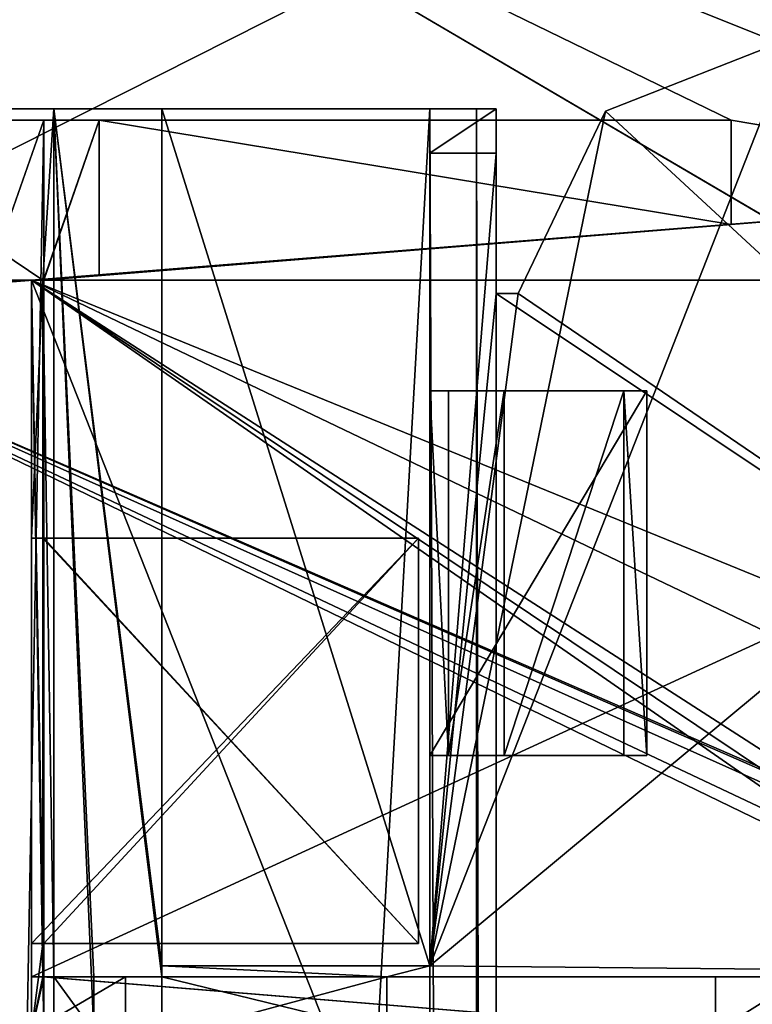
# Model space of a CAD drawing. Units: millimetres. Extents: x -250 to 250, y -395 to 10.
# Drawn here: x -218 to -205, y -112 to -94 of the extents above; entities that cross this region are included whole.
import ezdxf

# ---------------------------------------------------------------- set-up
doc = ezdxf.new("R2010")
doc.units = ezdxf.units.MM
doc.header["$LTSCALE"] = 159.143519
for name, color, linetype in [('230', 7, 'CONTINUOUS'), ('231', 7, 'CONTINUOUS'), ('232', 7, 'CONTINUOUS'), ('235', 7, 'CONTINUOUS'), ('236', 7, 'CONTINUOUS'), ('237', 7, 'CONTINUOUS'), ('238', 7, 'CONTINUOUS'), ('248', 7, 'CONTINUOUS'), ('255', 7, 'CONTINUOUS'), ('256', 7, 'CONTINUOUS'), ('257', 7, 'CONTINUOUS'), ('258', 7, 'CONTINUOUS'), ('259', 7, 'CONTINUOUS'), ('260', 7, 'CONTINUOUS'), ('261', 7, 'CONTINUOUS'), ('262', 7, 'CONTINUOUS'), ('263', 7, 'CONTINUOUS'), ('264', 7, 'CONTINUOUS'), ('265', 7, 'CONTINUOUS'), ('266', 7, 'CONTINUOUS'), ('267', 7, 'CONTINUOUS'), ('283', 7, 'CONTINUOUS'), ('285', 7, 'CONTINUOUS'), ('287', 7, 'CONTINUOUS'), ('291', 7, 'CONTINUOUS'), ('295', 7, 'CONTINUOUS'), ('296', 7, 'CONTINUOUS'), ('297', 7, 'CONTINUOUS'), ('298', 7, 'CONTINUOUS'), ('300', 7, 'CONTINUOUS'), ('303', 7, 'CONTINUOUS'), ('316', 7, 'CONTINUOUS'), ('318', 7, 'CONTINUOUS'), ('319', 7, 'CONTINUOUS'), ('322', 7, 'CONTINUOUS'), ('326', 7, 'CONTINUOUS'), ('329', 7, 'CONTINUOUS'), ('335', 7, 'CONTINUOUS'), ('337', 7, 'CONTINUOUS'), ('353', 7, 'CONTINUOUS'), ('368', 7, 'CONTINUOUS'), ('373', 7, 'CONTINUOUS'), ('379', 7, 'CONTINUOUS'), ('383', 7, 'CONTINUOUS'), ('393', 7, 'CONTINUOUS'), ('394', 7, 'CONTINUOUS'), ('398', 7, 'CONTINUOUS'), ('399', 7, 'CONTINUOUS'), ('476', 7, 'CONTINUOUS'), ('551', 7, 'CONTINUOUS'), ('560', 7, 'CONTINUOUS'), ('582', 7, 'CONTINUOUS'), ('584', 7, 'CONTINUOUS'), ('585', 7, 'CONTINUOUS'), ('587', 7, 'CONTINUOUS'), ('591', 7, 'CONTINUOUS'), ('595', 7, 'CONTINUOUS'), ('596', 7, 'CONTINUOUS'), ('597', 7, 'CONTINUOUS'), ('598', 7, 'CONTINUOUS'), ('600', 7, 'CONTINUOUS'), ('603', 7, 'CONTINUOUS'), ('616', 7, 'CONTINUOUS'), ('618', 7, 'CONTINUOUS'), ('619', 7, 'CONTINUOUS'), ('622', 7, 'CONTINUOUS'), ('626', 7, 'CONTINUOUS'), ('629', 7, 'CONTINUOUS'), ('635', 7, 'CONTINUOUS'), ('637', 7, 'CONTINUOUS'), ('653', 7, 'CONTINUOUS'), ('670', 7, 'CONTINUOUS'), ('671', 7, 'CONTINUOUS'), ('672', 7, 'CONTINUOUS'), ('682', 7, 'CONTINUOUS'), ('683', 7, 'CONTINUOUS'), ('684', 7, 'CONTINUOUS'), ('685', 7, 'CONTINUOUS'), ('696', 7, 'CONTINUOUS'), ('697', 7, 'CONTINUOUS'), ('698', 7, 'CONTINUOUS')]:
    doc.layers.add(name, color=color, linetype=linetype)

msp = doc.modelspace()

# ---------------------------------------------------------------- linework, layer by layer
at = {"layer": '230', "linetype": 'Continuous'}
for points in [[(-210.7, -100.4, -485.85), (-210.7, -110.801, -490.75), (-210.7, -95.3, -490.75), (-210.7, -100.4, -485.85)], [(-210.7, -96.1, -478.05), (-210.7, -100.4, -485.85), (-210.7, -95.3, -478.05), (-210.7, -96.1, -478.05)], [(-210.7, -95.3, -478.05), (-210.7, -100.4, -485.85), (-210.7, -95.3, -490.75), (-210.7, -95.3, -478.05)], [(-210.7, -100.4, -474.133), (-210.7, -100.4, -485.85), (-210.7, -96.1, -478.05), (-210.7, -100.4, -474.133)], [(-210.7, -107, -474.133), (-210.7, -100.4, -474.133), (-210.7, -96.1, -472.75), (-210.7, -107, -474.133)], [(-210.7, -96.1, -472.75), (-210.7, -100.4, -474.133), (-210.7, -96.1, -478.05), (-210.7, -96.1, -472.75)], [(-210.7, -110.801, -472.75), (-210.7, -107, -474.133), (-210.7, -96.1, -472.75), (-210.7, -110.801, -472.75)], [(-210.7, -100.4, -485.85), (-210.7, -107, -485.85), (-210.7, -110.801, -490.75), (-210.7, -100.4, -485.85)], [(-210.7, -107, -485.85), (-210.7, -107, -474.133), (-210.7, -110.801, -490.75), (-210.7, -107, -485.85)], [(-210.7, -110.801, -490.75), (-210.7, -107, -474.133), (-210.7, -110.801, -472.75), (-210.7, -110.801, -490.75)]]:
    msp.add_3dface(points, dxfattribs=at)
at = {"layer": '231', "linetype": 'Continuous'}
for points in [[(-210.7, -96.1, -478.05), (-210.7, -95.3, -478.05), (-209.5, -95.3, -478.05), (-210.7, -96.1, -478.05)], [(-209.5, -96.1, -478.05), (-210.7, -96.1, -478.05), (-209.5, -95.3, -478.05), (-209.5, -96.1, -478.05)]]:
    msp.add_3dface(points, dxfattribs=at)
at = {"layer": '232', "linetype": 'Continuous'}
for points in [[(-217.7, -98.4, -490.75), (-218.7, -98.4, -490.75), (-222.3, -95.3, -490.75), (-217.7, -98.4, -490.75)], [(-217.5, -95.3, -490.75), (-217.7, -98.4, -490.75), (-222.3, -95.3, -490.75), (-217.5, -95.3, -490.75)], [(-222.3, -95.3, -490.75), (-218.7, -112, -490.75), (-210.7, -302.1, -490.75), (-222.3, -95.3, -490.75)], [(-222.3, -302.1, -490.75), (-222.3, -95.3, -490.75), (-210.7, -302.1, -490.75), (-222.3, -302.1, -490.75)], [(-217.5, -111, -490.75), (-217.7, -98.4, -490.75), (-217.5, -95.3, -490.75), (-217.5, -111, -490.75)], [(-217.7, -98.4, -490.75), (-217.5, -111, -490.75), (-217.7, -111, -490.75), (-217.7, -98.4, -490.75)]]:
    msp.add_3dface(points, dxfattribs=at)
at = {"layer": '235', "linetype": 'Continuous'}
for points in [[(-209.5, -302.1, -468.95), (-209.5, -98.64, -471.75), (-209.5, -95.3, -468.95), (-209.5, -302.1, -468.95)], [(-209.5, -95.3, -468.95), (-209.5, -98.64, -471.75), (-209.5, -96.1, -472.75), (-209.5, -95.3, -468.95)], [(-209.5, -96.1, -478.05), (-209.5, -95.3, -478.05), (-209.5, -96.1, -472.75), (-209.5, -96.1, -478.05)], [(-209.5, -95.3, -478.05), (-209.5, -95.3, -468.95), (-209.5, -96.1, -472.75), (-209.5, -95.3, -478.05)], [(-209.5, -98.64, -471.75), (-209.5, -98.64, -472.75), (-209.5, -96.1, -472.75), (-209.5, -98.64, -471.75)], [(-209.5, -112, -471.75), (-209.5, -98.64, -471.75), (-209.5, -302.1, -468.95), (-209.5, -112, -471.75)]]:
    msp.add_3dface(points, dxfattribs=at)
at = {"layer": '236', "linetype": 'Continuous'}
for points in [[(-209.5, -95.3, -478.05), (-210.7, -95.3, -478.05), (-223.5, -95.3, -468.95), (-209.5, -95.3, -478.05)], [(-223.5, -95.3, -468.95), (-210.7, -95.3, -478.05), (-215.545, -95.3, -478.05), (-223.5, -95.3, -468.95)], [(-209.5, -95.3, -478.05), (-223.5, -95.3, -468.95), (-209.5, -95.3, -468.95), (-209.5, -95.3, -478.05)], [(-223.5, -95.3, -489.55), (-217.5, -95.3, -490.75), (-223.149, -95.3, -490.399), (-223.5, -95.3, -489.55)], [(-217.5, -95.3, -490.75), (-223.5, -95.3, -489.55), (-217.5, -95.3, -478.05), (-217.5, -95.3, -490.75)], [(-223.5, -95.3, -489.55), (-223.5, -95.3, -468.95), (-217.5, -95.3, -478.05), (-223.5, -95.3, -489.55)], [(-209.5, -95.3, -468.95), (-223.5, -95.3, -468.95), (-223.149, -95.3, -468.101), (-209.5, -95.3, -468.95)], [(-217.5, -95.3, -478.05), (-223.5, -95.3, -468.95), (-215.545, -95.3, -478.05), (-217.5, -95.3, -478.05)], [(-217.5, -95.3, -490.75), (-222.3, -95.3, -490.75), (-223.149, -95.3, -490.399), (-217.5, -95.3, -490.75)], [(-209.851, -95.3, -468.101), (-209.5, -95.3, -468.95), (-223.149, -95.3, -468.101), (-209.851, -95.3, -468.101)], [(-222.3, -95.3, -467.75), (-209.851, -95.3, -468.101), (-223.149, -95.3, -468.101), (-222.3, -95.3, -467.75)], [(-210.7, -95.3, -467.75), (-209.851, -95.3, -468.101), (-222.3, -95.3, -467.75), (-210.7, -95.3, -467.75)], [(-210.7, -95.3, -478.05), (-210.7, -95.3, -490.75), (-215.545, -95.3, -478.05), (-210.7, -95.3, -478.05)], [(-215.545, -95.3, -478.05), (-210.7, -95.3, -490.75), (-215.545, -95.3, -490.75), (-215.545, -95.3, -478.05)]]:
    msp.add_3dface(points, dxfattribs=at)
at = {"layer": '237', "linetype": 'Continuous'}
for points in [[(-210.7, -95.3, -490.75), (-210.7, -110.801, -490.75), (-215.545, -95.3, -490.75), (-210.7, -95.3, -490.75)], [(-215.545, -95.3, -490.75), (-210.7, -110.801, -490.75), (-215.545, -110.801, -490.75), (-215.545, -95.3, -490.75)]]:
    msp.add_3dface(points, dxfattribs=at)
at = {"layer": '238', "linetype": 'Continuous'}
for points in [[(-210.7, -95.3, -467.75), (-222.3, -95.3, -467.75), (-222.3, -302.1, -467.75), (-210.7, -95.3, -467.75)], [(-210.7, -302.1, -467.75), (-210.7, -95.3, -467.75), (-222.3, -302.1, -467.75), (-210.7, -302.1, -467.75)]]:
    msp.add_3dface(points, dxfattribs=at)
at = {"layer": '248', "linetype": 'Continuous'}
for points in [[(-209.851, -95.3, -468.101), (-210.7, -95.3, -467.75), (-209.851, -302.1, -468.101), (-209.851, -95.3, -468.101)], [(-210.7, -95.3, -467.75), (-210.7, -302.1, -467.75), (-209.851, -302.1, -468.101), (-210.7, -95.3, -467.75)], [(-209.5, -302.1, -468.95), (-209.5, -95.3, -468.95), (-209.851, -95.3, -468.101), (-209.5, -302.1, -468.95)], [(-209.5, -302.1, -468.95), (-209.851, -95.3, -468.101), (-209.851, -302.1, -468.101), (-209.5, -302.1, -468.95)]]:
    msp.add_3dface(points, dxfattribs=at)
at = {"layer": '255', "linetype": 'Continuous'}
for points in [[(-217.5, -111, -478.773), (-217.5, -111, -490.75), (-217.5, -95.3, -490.75), (-217.5, -111, -478.773)], [(-217.5, -111, -478.773), (-217.5, -95.3, -490.75), (-217.5, -95.3, -478.05), (-217.5, -111, -478.773)], [(-217.5, -111, -478.773), (-217.5, -95.3, -478.05), (-217.5, -112.101, -478.05), (-217.5, -111, -478.773)], [(-217.5, -112, -478.773), (-217.5, -111, -478.773), (-217.5, -112.101, -478.05), (-217.5, -112, -478.773)]]:
    msp.add_3dface(points, dxfattribs=at)
at = {"layer": '256', "linetype": 'Continuous'}
for points in [[(-215.545, -95.3, -478.05), (-215.545, -95.3, -490.75), (-215.545, -110.801, -490.75), (-215.545, -95.3, -478.05)], [(-215.545, -95.3, -478.05), (-215.545, -110.801, -490.75), (-215.545, -110.801, -478.05), (-215.545, -95.3, -478.05)]]:
    msp.add_3dface(points, dxfattribs=at)
at = {"layer": '257', "linetype": 'Continuous'}
for points in [[(-210.7, -110.801, -490.75), (-210.7, -110.801, -472.75), (-215.545, -110.801, -490.75), (-210.7, -110.801, -490.75)], [(-215.545, -110.801, -490.75), (-210.7, -110.801, -472.75), (-215.545, -110.801, -478.05), (-215.545, -110.801, -490.75)], [(-215.545, -110.801, -478.05), (-210.7, -110.801, -472.75), (-215.545, -110.801, -472.75), (-215.545, -110.801, -478.05)]]:
    msp.add_3dface(points, dxfattribs=at)
at = {"layer": '258', "linetype": 'Continuous'}
for points in [[(-216.777, -111, -478.05), (-216.777, -112, -478.05), (-217.5, -95.3, -478.05), (-216.777, -111, -478.05)], [(-215.545, -111, -478.05), (-216.777, -111, -478.05), (-217.5, -95.3, -478.05), (-215.545, -111, -478.05)], [(-217.5, -95.3, -478.05), (-216.777, -112, -478.05), (-217.5, -112.101, -478.05), (-217.5, -95.3, -478.05)], [(-215.545, -111, -478.05), (-217.5, -95.3, -478.05), (-215.545, -110.801, -478.05), (-215.545, -111, -478.05)], [(-217.5, -95.3, -478.05), (-215.545, -95.3, -478.05), (-215.545, -110.801, -478.05), (-217.5, -95.3, -478.05)]]:
    msp.add_3dface(points, dxfattribs=at)
at = {"layer": '259', "linetype": 'Continuous'}
for points in [[(-210.7, -96.1, -472.75), (-210.7, -96.1, -478.05), (-209.5, -96.1, -472.75), (-210.7, -96.1, -472.75)], [(-210.7, -96.1, -478.05), (-209.5, -96.1, -478.05), (-209.5, -96.1, -472.75), (-210.7, -96.1, -478.05)]]:
    msp.add_3dface(points, dxfattribs=at)
at = {"layer": '260', "linetype": 'Continuous'}
for points in [[(-215.545, -112, -476.817), (-215.545, -111, -476.817), (-215.545, -110.801, -472.75), (-215.545, -112, -476.817)], [(-215.545, -112.101, -472.75), (-215.545, -112, -476.817), (-215.545, -110.801, -472.75), (-215.545, -112.101, -472.75)], [(-215.545, -111, -476.817), (-215.545, -111, -478.05), (-215.545, -110.801, -472.75), (-215.545, -111, -476.817)], [(-215.545, -111, -478.05), (-215.545, -110.801, -478.05), (-215.545, -110.801, -472.75), (-215.545, -111, -478.05)]]:
    msp.add_3dface(points, dxfattribs=at)
at = {"layer": '261', "linetype": 'Continuous'}
for points in [[(-190.5, -94, -472.75), (-190.5, -111, -472.75), (-210.7, -110.801, -472.75), (-190.5, -94, -472.75)], [(-204.113, -94, -472.75), (-190.5, -94, -472.75), (-210.7, -110.801, -472.75), (-204.113, -94, -472.75)], [(-207.519, -95.34, -472.75), (-204.113, -94, -472.75), (-210.7, -110.801, -472.75), (-207.519, -95.34, -472.75)], [(-209.1, -98.64, -472.75), (-207.519, -95.34, -472.75), (-210.7, -110.801, -472.75), (-209.1, -98.64, -472.75)], [(-209.5, -98.64, -472.75), (-210.7, -110.801, -472.75), (-209.5, -96.1, -472.75), (-209.5, -98.64, -472.75)], [(-210.7, -110.801, -472.75), (-210.7, -96.1, -472.75), (-209.5, -96.1, -472.75), (-210.7, -110.801, -472.75)], [(-209.5, -98.64, -472.75), (-209.1, -98.64, -472.75), (-210.7, -110.801, -472.75), (-209.5, -98.64, -472.75)], [(-210.7, -110.801, -472.75), (-211.477, -111, -472.75), (-215.545, -110.801, -472.75), (-210.7, -110.801, -472.75)], [(-211.477, -111, -472.75), (-215.545, -112.101, -472.75), (-215.545, -110.801, -472.75), (-211.477, -111, -472.75)], [(-190.5, -111, -472.75), (-211.477, -111, -472.75), (-210.7, -110.801, -472.75), (-190.5, -111, -472.75)], [(-211.477, -111, -472.75), (-211.477, -112, -472.75), (-215.545, -112.101, -472.75), (-211.477, -111, -472.75)]]:
    msp.add_3dface(points, dxfattribs=at)
at = {"layer": '262', "linetype": 'Continuous'}
for points in [[(-210.358, -107, -482.595), (-210.358, -100.4, -482.595), (-209.356, -100.4, -480.08), (-210.358, -107, -482.595)], [(-209.356, -107, -480.08), (-210.358, -107, -482.595), (-209.356, -100.4, -480.08), (-209.356, -107, -480.08)], [(-207.191, -107, -478.455), (-209.356, -107, -480.08), (-207.191, -100.4, -478.455), (-207.191, -107, -478.455)], [(-207.191, -100.4, -478.455), (-209.356, -107, -480.08), (-209.356, -100.4, -480.08), (-207.191, -100.4, -478.455)]]:
    msp.add_3dface(points, dxfattribs=at)
at = {"layer": '263', "linetype": 'Continuous'}
for points in [[(-210.7, -107, -485.85), (-210.7, -100.4, -485.85), (-210.358, -107, -482.595), (-210.7, -107, -485.85)], [(-210.7, -100.4, -485.85), (-210.358, -100.4, -482.595), (-210.358, -107, -482.595), (-210.7, -100.4, -485.85)]]:
    msp.add_3dface(points, dxfattribs=at)
at = {"layer": '264', "linetype": 'Continuous'}
for points in [[(-210.7, -100.4, -474.133), (-210.7, -107, -474.133), (-206.772, -100.4, -474.477), (-210.7, -100.4, -474.133)], [(-206.772, -100.4, -474.477), (-210.7, -107, -474.133), (-206.772, -107, -474.477), (-206.772, -100.4, -474.477)]]:
    msp.add_3dface(points, dxfattribs=at)
at = {"layer": '265', "linetype": 'Continuous'}
for points in [[(-207.191, -107, -478.455), (-207.191, -100.4, -478.455), (-206.772, -107, -474.477), (-207.191, -107, -478.455)], [(-207.191, -100.4, -478.455), (-206.772, -100.4, -474.477), (-206.772, -107, -474.477), (-207.191, -100.4, -478.455)]]:
    msp.add_3dface(points, dxfattribs=at)
at = {"layer": '266', "linetype": 'Continuous'}
for points in [[(-210.7, -107, -474.133), (-210.7, -107, -485.85), (-210.358, -107, -482.595), (-210.7, -107, -474.133)], [(-210.7, -107, -474.133), (-210.358, -107, -482.595), (-209.356, -107, -480.08), (-210.7, -107, -474.133)], [(-210.7, -107, -474.133), (-209.356, -107, -480.08), (-206.772, -107, -474.477), (-210.7, -107, -474.133)], [(-209.356, -107, -480.08), (-207.191, -107, -478.455), (-206.772, -107, -474.477), (-209.356, -107, -480.08)]]:
    msp.add_3dface(points, dxfattribs=at)
at = {"layer": '267', "linetype": 'Continuous'}
for points in [[(-210.7, -100.4, -485.85), (-210.7, -100.4, -474.133), (-210.358, -100.4, -482.595), (-210.7, -100.4, -485.85)], [(-210.358, -100.4, -482.595), (-210.7, -100.4, -474.133), (-209.356, -100.4, -480.08), (-210.358, -100.4, -482.595)], [(-210.7, -100.4, -474.133), (-207.191, -100.4, -478.455), (-209.356, -100.4, -480.08), (-210.7, -100.4, -474.133)], [(-207.191, -100.4, -478.455), (-210.7, -100.4, -474.133), (-206.772, -100.4, -474.477), (-207.191, -100.4, -478.455)]]:
    msp.add_3dface(points, dxfattribs=at)
at = {"layer": '283', "linetype": 'Continuous'}
for points in [[(-197.7, -96.784, -589.139), (-197.7, -96.784, -588.65), (-223.9, -98.88, -588.65), (-197.7, -96.784, -589.139)], [(-223.9, -98.88, -589.139), (-197.7, -96.784, -589.139), (-223.9, -98.88, -588.65), (-223.9, -98.88, -589.139)]]:
    msp.add_3dface(points, dxfattribs=at)
at = {"layer": '285', "linetype": 'Continuous'}
for points in [[(-217.677, -110.4, -525.025), (-217.677, -98.4, -523.031), (-217.677, -95.5, -522.529), (-217.677, -110.4, -525.025)], [(-217.677, -95.5, -522.529), (-217.677, -98.4, -523.031), (-217.677, -95.5, -523.029), (-217.677, -95.5, -522.529)], [(-217.677, -98.4, -522.529), (-217.677, -110.4, -525.025), (-217.677, -95.5, -522.529), (-217.677, -98.4, -522.529)], [(-217.677, -98.4, -522.529), (-217.7, -98.4, -490.75), (-217.677, -110.4, -525.025), (-217.677, -98.4, -522.529)], [(-217.7, -98.4, -490.75), (-217.7, -111, -490.75), (-217.677, -110.4, -525.025), (-217.7, -98.4, -490.75)], [(-217.677, -98.4, -568.55), (-217.677, -98.4, -523.031), (-217.677, -103.063, -565.317), (-217.677, -98.4, -568.55)], [(-217.677, -111, -568.55), (-217.677, -98.4, -568.55), (-217.677, -103.063, -565.317), (-217.677, -111, -568.55)], [(-217.677, -103.063, -525.025), (-217.677, -98.4, -523.031), (-217.677, -110.4, -525.025), (-217.677, -103.063, -525.025)], [(-217.677, -98.4, -523.031), (-217.677, -103.063, -525.025), (-217.677, -103.063, -565.317), (-217.677, -98.4, -523.031)], [(-217.677, -110.4, -565.317), (-217.677, -111, -568.55), (-217.677, -103.063, -565.317), (-217.677, -110.4, -565.317)], [(-217.7, -111, -490.75), (-217.677, -111, -568.55), (-217.677, -110.4, -525.025), (-217.7, -111, -490.75)], [(-217.677, -110.4, -525.025), (-217.677, -111, -568.55), (-217.677, -110.4, -565.317), (-217.677, -110.4, -525.025)]]:
    msp.add_3dface(points, dxfattribs=at)
at = {"layer": '287', "color": 7, "linetype": 'Continuous'}
for points in [[(-210.9, -110.4, -565.317), (-210.9, -103.063, -565.317), (-210.9, -103.063, -525.025), (-210.9, -110.4, -565.317)], [(-210.9, -110.4, -525.025), (-210.9, -110.4, -565.317), (-210.9, -103.063, -525.025), (-210.9, -110.4, -525.025)]]:
    msp.add_3dface(points, dxfattribs=at)
at = {"layer": '291', "linetype": 'Continuous'}
for points in [[(-218.7, -98.4, -522.385), (-217.677, -95.5, -522.529), (-222.465, -95.5, -521.856), (-218.7, -98.4, -522.385)], [(-218.7, -98.4, -522.385), (-217.677, -98.4, -522.529), (-217.677, -95.5, -522.529), (-218.7, -98.4, -522.385)]]:
    msp.add_3dface(points, dxfattribs=at)
at = {"layer": '295', "color": 7, "linetype": 'Continuous'}
for points in [[(-217.677, -103.063, -525.025), (-217.677, -110.4, -525.025), (-210.9, -103.063, -525.025), (-217.677, -103.063, -525.025)], [(-217.677, -110.4, -525.025), (-210.9, -110.4, -525.025), (-210.9, -103.063, -525.025), (-217.677, -110.4, -525.025)]]:
    msp.add_3dface(points, dxfattribs=at)
at = {"layer": '296', "color": 7, "linetype": 'Continuous'}
for points in [[(-217.677, -110.4, -525.025), (-217.677, -110.4, -565.317), (-210.9, -110.4, -525.025), (-217.677, -110.4, -525.025)], [(-217.677, -110.4, -565.317), (-210.9, -110.4, -565.317), (-210.9, -110.4, -525.025), (-217.677, -110.4, -565.317)]]:
    msp.add_3dface(points, dxfattribs=at)
at = {"layer": '297', "color": 7, "linetype": 'Continuous'}
for points in [[(-217.677, -110.4, -565.317), (-217.677, -103.063, -565.317), (-210.9, -110.4, -565.317), (-217.677, -110.4, -565.317)], [(-217.677, -103.063, -565.317), (-210.9, -103.063, -565.317), (-210.9, -110.4, -565.317), (-217.677, -103.063, -565.317)]]:
    msp.add_3dface(points, dxfattribs=at)
at = {"layer": '298', "color": 7, "linetype": 'Continuous'}
for points in [[(-217.677, -103.063, -565.317), (-217.677, -103.063, -525.025), (-210.9, -103.063, -565.317), (-217.677, -103.063, -565.317)], [(-210.9, -103.063, -565.317), (-217.677, -103.063, -525.025), (-210.9, -103.063, -525.025), (-210.9, -103.063, -565.317)]]:
    msp.add_3dface(points, dxfattribs=at)
at = {"layer": '300', "color": 7, "linetype": 'Continuous'}
for points in [[(-225.5, -85.65, -560.551), (-224.994, -95.5, -560.568), (-205.25, -95.5, -561.258), (-225.5, -85.65, -560.551)], [(-197.7, -85.65, -561.522), (-225.5, -85.65, -560.551), (-197.7, -96.784, -561.522), (-197.7, -85.65, -561.522)], [(-197.7, -96.784, -561.522), (-225.5, -85.65, -560.551), (-205.25, -95.5, -561.258), (-197.7, -96.784, -561.522)], [(-205.25, -97.388, -561.258), (-197.7, -96.784, -561.522), (-205.25, -95.5, -561.258), (-205.25, -97.388, -561.258)]]:
    msp.add_3dface(points, dxfattribs=at)
at = {"layer": '303', "color": 7, "linetype": 'Continuous'}
for points in [[(-225.5, -85.65, -589.139), (-197.7, -85.65, -589.139), (-225.5, -95.5, -589.139), (-225.5, -85.65, -589.139)], [(-225.5, -95.5, -589.139), (-197.7, -85.65, -589.139), (-223.9, -95.5, -589.139), (-225.5, -95.5, -589.139)], [(-197.7, -96.784, -589.139), (-223.9, -98.88, -589.139), (-197.7, -85.65, -589.139), (-197.7, -96.784, -589.139)], [(-197.7, -85.65, -589.139), (-223.9, -98.88, -589.139), (-223.9, -95.5, -589.139), (-197.7, -85.65, -589.139)]]:
    msp.add_3dface(points, dxfattribs=at)
at = {"layer": '316', "color": 7, "linetype": 'Continuous'}
for points in [[(-216.677, -95.5, -522.415), (-216.677, -98.302, -522.415), (-205.25, -97.388, -522.415), (-216.677, -95.5, -522.415)], [(-205.25, -95.5, -522.415), (-216.677, -95.5, -522.415), (-205.25, -97.388, -522.415), (-205.25, -95.5, -522.415)]]:
    msp.add_3dface(points, dxfattribs=at)
at = {"layer": '318', "color": 7, "linetype": 'Continuous'}
for points in [[(-224.994, -95.5, -560.568), (-224.456, -95.5, -531.15), (-205.25, -95.5, -561.258), (-224.994, -95.5, -560.568)], [(-217.677, -95.5, -523.029), (-224.456, -95.5, -531.15), (-223.142, -95.5, -522.361), (-217.677, -95.5, -523.029)], [(-224.456, -95.5, -531.15), (-217.677, -95.5, -523.029), (-205.25, -95.5, -561.258), (-224.456, -95.5, -531.15)], [(-217.677, -95.5, -522.529), (-217.677, -95.5, -523.029), (-223.142, -95.5, -522.361), (-217.677, -95.5, -522.529)], [(-217.677, -95.5, -522.529), (-223.142, -95.5, -522.361), (-222.912, -95.5, -521.973), (-217.677, -95.5, -522.529)], [(-222.465, -95.5, -521.856), (-217.677, -95.5, -522.529), (-222.912, -95.5, -521.973), (-222.465, -95.5, -521.856)], [(-205.25, -95.5, -561.258), (-217.677, -95.5, -523.029), (-216.677, -95.5, -523.029), (-205.25, -95.5, -561.258)], [(-205.25, -95.5, -561.258), (-216.677, -95.5, -522.415), (-205.25, -95.5, -522.415), (-205.25, -95.5, -561.258)], [(-216.677, -95.5, -522.415), (-205.25, -95.5, -561.258), (-216.677, -95.5, -523.029), (-216.677, -95.5, -522.415)]]:
    msp.add_3dface(points, dxfattribs=at)
at = {"layer": '319', "color": 7, "linetype": 'Continuous'}
for points in [[(-217.9, -98.4, -568.55), (-197.7, -96.784, -561.522), (-205.25, -97.388, -561.258), (-217.9, -98.4, -568.55)], [(-197.7, -96.784, -561.522), (-217.9, -98.4, -568.55), (-217.9, -98.4, -587.65), (-197.7, -96.784, -561.522)], [(-197.7, -96.784, -587.65), (-197.7, -96.784, -561.522), (-217.9, -98.4, -587.65), (-197.7, -96.784, -587.65)], [(-217.677, -98.4, -523.031), (-217.9, -98.4, -568.55), (-205.25, -97.388, -561.258), (-217.677, -98.4, -523.031)], [(-217.677, -98.4, -523.031), (-205.25, -97.388, -561.258), (-216.677, -98.302, -523.029), (-217.677, -98.4, -523.031)], [(-205.25, -97.388, -561.258), (-205.25, -97.388, -522.415), (-216.677, -98.302, -523.029), (-205.25, -97.388, -561.258)], [(-205.25, -97.388, -522.415), (-216.677, -98.302, -522.415), (-216.677, -98.302, -523.029), (-205.25, -97.388, -522.415)], [(-217.9, -98.4, -523.002), (-217.9, -98.4, -568.55), (-217.677, -98.4, -523.031), (-217.9, -98.4, -523.002)]]:
    msp.add_3dface(points, dxfattribs=at)
at = {"layer": '322', "linetype": 'Continuous'}
for points in [[(-197.7, -96.784, -588.65), (-196, -111, -588.65), (-223.9, -98.88, -588.65), (-197.7, -96.784, -588.65)], [(-196, -111, -588.65), (-196.12, -111, -588.65), (-223.9, -98.88, -588.65), (-196, -111, -588.65)], [(-196.12, -111, -588.65), (-196.12, -112, -588.65), (-223.9, -98.88, -588.65), (-196.12, -111, -588.65)], [(-223.9, -98.88, -588.65), (-196.12, -112, -588.65), (-222.4, -112, -588.65), (-223.9, -98.88, -588.65)]]:
    msp.add_3dface(points, dxfattribs=at)
at = {"layer": '326', "linetype": 'Continuous'}
for points in [[(-217.677, -95.5, -523.029), (-217.677, -98.4, -523.031), (-216.677, -95.5, -523.029), (-217.677, -95.5, -523.029)], [(-216.677, -95.5, -523.029), (-217.677, -98.4, -523.031), (-216.677, -98.302, -523.029), (-216.677, -95.5, -523.029)]]:
    msp.add_3dface(points, dxfattribs=at)
at = {"layer": '329', "linetype": 'Continuous'}
for points in [[(-217.9, -98.4, -568.55), (-217.9, -112, -568.55), (-217.9, -112, -587.65), (-217.9, -98.4, -568.55)], [(-217.9, -98.4, -587.65), (-217.9, -98.4, -568.55), (-217.9, -112, -587.65), (-217.9, -98.4, -587.65)]]:
    msp.add_3dface(points, dxfattribs=at)
at = {"layer": '335', "color": 7, "linetype": 'Continuous'}
for points in [[(-205.25, -97.388, -561.258), (-205.25, -95.5, -561.258), (-205.25, -95.5, -522.415), (-205.25, -97.388, -561.258)], [(-205.25, -97.388, -561.258), (-205.25, -95.5, -522.415), (-205.25, -97.388, -522.415), (-205.25, -97.388, -561.258)]]:
    msp.add_3dface(points, dxfattribs=at)
at = {"layer": '337', "linetype": 'Continuous'}
for points in [[(-197.592, -112, -587.65), (-197.7, -96.784, -587.65), (-217.9, -98.4, -587.65), (-197.592, -112, -587.65)], [(-197.592, -112, -587.65), (-217.9, -98.4, -587.65), (-217.9, -112, -587.65), (-197.592, -112, -587.65)]]:
    msp.add_3dface(points, dxfattribs=at)
at = {"layer": '353', "linetype": 'Continuous'}
for points in [[(-216.677, -98.302, -522.415), (-216.677, -95.5, -522.415), (-216.677, -98.302, -523.029), (-216.677, -98.302, -522.415)], [(-216.677, -95.5, -522.415), (-216.677, -95.5, -523.029), (-216.677, -98.302, -523.029), (-216.677, -95.5, -522.415)]]:
    msp.add_3dface(points, dxfattribs=at)
at = {"layer": '368', "linetype": 'Continuous'}
for points in [[(-204.113, -94, -471.75), (-207.519, -95.34, -471.75), (-189.5, -112, -471.75), (-204.113, -94, -471.75)], [(-207.519, -95.34, -471.75), (-209.1, -98.64, -471.75), (-189.5, -112, -471.75), (-207.519, -95.34, -471.75)], [(-209.5, -98.64, -471.75), (-209.5, -112, -471.75), (-189.5, -112, -471.75), (-209.5, -98.64, -471.75)], [(-209.1, -98.64, -471.75), (-209.5, -98.64, -471.75), (-189.5, -112, -471.75), (-209.1, -98.64, -471.75)]]:
    msp.add_3dface(points, dxfattribs=at)
at = {"layer": '373', "linetype": 'Continuous'}
for points in [[(-216.777, -111, -478.05), (-217.5, -111, -478.773), (-216.777, -112, -478.05), (-216.777, -111, -478.05)], [(-216.777, -112, -478.05), (-217.5, -111, -478.773), (-217.5, -112, -478.773), (-216.777, -112, -478.05)], [(-215.545, -111, -476.817), (-215.545, -112, -476.817), (-211.477, -112, -472.75), (-215.545, -111, -476.817)], [(-211.477, -111, -472.75), (-215.545, -111, -476.817), (-211.477, -112, -472.75), (-211.477, -111, -472.75)]]:
    msp.add_3dface(points, dxfattribs=at)
at = {"layer": '379', "linetype": 'Continuous'}
for points in [[(-217.677, -98.4, -522.529), (-218.7, -98.4, -522.385), (-218.7, -98.4, -490.75), (-217.677, -98.4, -522.529)], [(-217.7, -98.4, -490.75), (-217.677, -98.4, -522.529), (-218.7, -98.4, -490.75), (-217.7, -98.4, -490.75)], [(-217.9, -98.4, -568.55), (-217.9, -98.4, -523.002), (-217.677, -98.4, -568.55), (-217.9, -98.4, -568.55)], [(-217.677, -98.4, -568.55), (-217.9, -98.4, -523.002), (-217.677, -98.4, -523.031), (-217.677, -98.4, -568.55)]]:
    msp.add_3dface(points, dxfattribs=at)
at = {"layer": '383', "linetype": 'Continuous'}
for points in [[(-217.5, -111, -490.75), (-190.5, -111, -590.75), (-217.7, -111, -490.75), (-217.5, -111, -490.75)], [(-217.7, -111, -490.75), (-190.5, -111, -590.75), (-205.53, -111, -568.55), (-217.7, -111, -490.75)], [(-217.677, -111, -568.55), (-217.7, -111, -490.75), (-205.53, -111, -568.55), (-217.677, -111, -568.55)], [(-190.5, -111, -590.75), (-217.5, -111, -478.773), (-216.777, -111, -478.05), (-190.5, -111, -590.75)], [(-217.5, -111, -478.773), (-190.5, -111, -590.75), (-217.5, -111, -490.75), (-217.5, -111, -478.773)], [(-190.5, -111, -590.75), (-216.777, -111, -478.05), (-215.545, -111, -478.05), (-190.5, -111, -590.75)], [(-190.5, -111, -590.75), (-215.545, -111, -476.817), (-211.477, -111, -472.75), (-190.5, -111, -590.75)], [(-215.545, -111, -476.817), (-190.5, -111, -590.75), (-215.545, -111, -478.05), (-215.545, -111, -476.817)], [(-190.5, -111, -590.75), (-211.477, -111, -472.75), (-190.5, -111, -472.75), (-190.5, -111, -590.75)], [(-205.53, -111, -568.55), (-190.5, -111, -590.75), (-203.947, -111, -578.724), (-205.53, -111, -568.55)]]:
    msp.add_3dface(points, dxfattribs=at)
at = {"layer": '393', "linetype": 'Continuous'}
for points in [[(-207.519, -95.34, -471.75), (-204.113, -94, -471.75), (-207.519, -95.34, -472.75), (-207.519, -95.34, -471.75)], [(-204.113, -94, -471.75), (-204.113, -94, -472.75), (-207.519, -95.34, -472.75), (-204.113, -94, -471.75)], [(-209.1, -98.64, -471.75), (-207.519, -95.34, -471.75), (-209.1, -98.64, -472.75), (-209.1, -98.64, -471.75)], [(-209.1, -98.64, -472.75), (-207.519, -95.34, -471.75), (-207.519, -95.34, -472.75), (-209.1, -98.64, -472.75)]]:
    msp.add_3dface(points, dxfattribs=at)
at = {"layer": '394', "linetype": 'Continuous'}
for points in [[(-209.5, -98.64, -471.75), (-209.1, -98.64, -471.75), (-209.1, -98.64, -472.75), (-209.5, -98.64, -471.75)], [(-209.5, -98.64, -471.75), (-209.1, -98.64, -472.75), (-209.5, -98.64, -472.75), (-209.5, -98.64, -471.75)]]:
    msp.add_3dface(points, dxfattribs=at)
at = {"layer": '398', "linetype": 'Continuous'}
for points in [[(-205.53, -111, -568.55), (-203.947, -111, -578.724), (-205.53, -112, -568.55), (-205.53, -111, -568.55)], [(-203.947, -111, -578.724), (-203.947, -112, -578.724), (-205.53, -112, -568.55), (-203.947, -111, -578.724)]]:
    msp.add_3dface(points, dxfattribs=at)
at = {"layer": '399', "linetype": 'Continuous'}
for points in [[(-217.9, -98.4, -568.55), (-217.677, -98.4, -568.55), (-217.677, -111, -568.55), (-217.9, -98.4, -568.55)], [(-217.9, -98.4, -568.55), (-217.677, -111, -568.55), (-217.9, -112, -568.55), (-217.9, -98.4, -568.55)], [(-217.677, -111, -568.55), (-205.53, -112, -568.55), (-217.9, -112, -568.55), (-217.677, -111, -568.55)], [(-217.677, -111, -568.55), (-205.53, -111, -568.55), (-205.53, -112, -568.55), (-217.677, -111, -568.55)]]:
    msp.add_3dface(points, dxfattribs=at)
at = {"layer": '476', "color": 9, "linetype": 'Continuous', "true_color": 0xabd4cd}
for points in [[(-234, -354.8, -640), (-234, -80, -640), (234, -80, -640), (-234, -354.8, -640)], [(-234, -354.8, -640), (234, -80, -640), (-234, -355, -640), (-234, -354.8, -640)], [(-234, -355, -640), (234, -80, -640), (234, -354.8, -640), (-234, -355, -640)]]:
    msp.add_3dface(points, dxfattribs=at)
at = {"layer": '551', "color": 9, "linetype": 'Continuous', "true_color": 0xabd4cd}
for points in [[(-234, -80, -624), (-234, -355, -624), (234, -355, -624), (-234, -80, -624)], [(-234, -80, -624), (234, -355, -624), (234, -80, -624), (-234, -80, -624)]]:
    msp.add_3dface(points, dxfattribs=at)
at = {"layer": '560', "color": 7, "linetype": 'Continuous'}
for points in [[(-189.5, -110, -225.6), (-189.5, -98.4, -225.6), (-217.9, -98.4, -225.6), (-189.5, -110, -225.6)], [(-189.5, -112, -225.6), (-189.5, -110, -225.6), (-217.9, -98.4, -225.6), (-189.5, -112, -225.6)], [(-212.545, -112, -225.6), (-189.5, -112, -225.6), (-217.9, -98.4, -225.6), (-212.545, -112, -225.6)], [(-217.9, -112, -225.6), (-212.545, -112, -225.6), (-217.9, -98.4, -225.6), (-217.9, -112, -225.6)]]:
    msp.add_3dface(points, dxfattribs=at)
at = {"layer": '582', "linetype": 'Continuous'}
for points in [[(-197.7, -96.784, -291.489), (-197.7, -96.784, -291), (-223.9, -98.88, -291), (-197.7, -96.784, -291.489)], [(-223.9, -98.88, -291.489), (-197.7, -96.784, -291.489), (-223.9, -98.88, -291), (-223.9, -98.88, -291.489)]]:
    msp.add_3dface(points, dxfattribs=at)
at = {"layer": '584', "linetype": 'Continuous'}
for points in [[(-217.677, -112, -225.384), (-217.9, -98.4, -225.352), (-217.677, -98.382, -225.384), (-217.677, -112, -225.384)], [(-217.9, -112, -225.352), (-217.9, -98.4, -225.352), (-217.677, -112, -225.384), (-217.9, -112, -225.352)]]:
    msp.add_3dface(points, dxfattribs=at)
at = {"layer": '585', "linetype": 'Continuous'}
for points in [[(-217.677, -112, -224.879), (-217.677, -98.382, -225.384), (-217.677, -95.5, -225.379), (-217.677, -112, -224.879)], [(-217.677, -95.5, -224.879), (-217.677, -112, -224.879), (-217.677, -95.5, -225.379), (-217.677, -95.5, -224.879)], [(-217.677, -112, -225.384), (-217.677, -98.382, -225.384), (-217.677, -112, -224.879), (-217.677, -112, -225.384)]]:
    msp.add_3dface(points, dxfattribs=at)
at = {"layer": '587', "color": 7, "linetype": 'Continuous'}
for points in [[(-210.9, -110.4, -267.667), (-210.9, -103.063, -267.667), (-210.9, -103.063, -227.375), (-210.9, -110.4, -267.667)], [(-210.9, -110.4, -227.375), (-210.9, -110.4, -267.667), (-210.9, -103.063, -227.375), (-210.9, -110.4, -227.375)]]:
    msp.add_3dface(points, dxfattribs=at)
at = {"layer": '591', "linetype": 'Continuous'}
for points in [[(-217.677, -112, -224.879), (-217.677, -95.5, -224.879), (-222.465, -356, -224.206), (-217.677, -112, -224.879)], [(-222.465, -356, -224.206), (-217.677, -95.5, -224.879), (-222.465, -95.5, -224.206), (-222.465, -356, -224.206)]]:
    msp.add_3dface(points, dxfattribs=at)
at = {"layer": '595', "color": 7, "linetype": 'Continuous'}
for points in [[(-210.9, -110.4, -227.375), (-210.9, -103.063, -227.375), (-217.9, -110.4, -227.375), (-210.9, -110.4, -227.375)], [(-210.9, -103.063, -227.375), (-217.9, -103.063, -227.375), (-217.9, -110.4, -227.375), (-210.9, -103.063, -227.375)]]:
    msp.add_3dface(points, dxfattribs=at)
at = {"layer": '596', "color": 7, "linetype": 'Continuous'}
for points in [[(-210.9, -110.4, -227.375), (-217.9, -110.4, -227.375), (-217.9, -110.4, -235.2), (-210.9, -110.4, -227.375)], [(-217.7, -110.4, -235.2), (-210.9, -110.4, -227.375), (-217.9, -110.4, -235.2), (-217.7, -110.4, -235.2)], [(-210.9, -110.4, -267.667), (-210.9, -110.4, -227.375), (-217.7, -110.4, -267.667), (-210.9, -110.4, -267.667)], [(-217.7, -110.4, -267.667), (-210.9, -110.4, -227.375), (-217.7, -110.4, -235.2), (-217.7, -110.4, -267.667)]]:
    msp.add_3dface(points, dxfattribs=at)
at = {"layer": '597', "color": 7, "linetype": 'Continuous'}
for points in [[(-210.9, -103.063, -267.667), (-210.9, -110.4, -267.667), (-217.7, -103.063, -267.667), (-210.9, -103.063, -267.667)], [(-210.9, -110.4, -267.667), (-217.7, -110.4, -267.667), (-217.7, -103.063, -267.667), (-210.9, -110.4, -267.667)]]:
    msp.add_3dface(points, dxfattribs=at)
at = {"layer": '598', "color": 7, "linetype": 'Continuous'}
for points in [[(-210.9, -103.063, -227.375), (-210.9, -103.063, -267.667), (-217.9, -103.063, -227.375), (-210.9, -103.063, -227.375)], [(-217.9, -103.063, -227.375), (-210.9, -103.063, -267.667), (-217.7, -103.063, -235.2), (-217.9, -103.063, -227.375)], [(-217.9, -103.063, -235.2), (-217.9, -103.063, -227.375), (-217.7, -103.063, -235.2), (-217.9, -103.063, -235.2)], [(-210.9, -103.063, -267.667), (-217.7, -103.063, -267.667), (-217.7, -103.063, -235.2), (-210.9, -103.063, -267.667)]]:
    msp.add_3dface(points, dxfattribs=at)
at = {"layer": '600', "color": 7, "linetype": 'Continuous'}
for points in [[(-225.5, -85.65, -262.901), (-224.994, -95.5, -262.918), (-205.25, -95.5, -263.608), (-225.5, -85.65, -262.901)], [(-197.7, -85.65, -263.872), (-225.5, -85.65, -262.901), (-197.7, -96.784, -263.872), (-197.7, -85.65, -263.872)], [(-197.7, -96.784, -263.872), (-225.5, -85.65, -262.901), (-205.25, -95.5, -263.608), (-197.7, -96.784, -263.872)], [(-205.25, -97.388, -263.608), (-197.7, -96.784, -263.872), (-205.25, -95.5, -263.608), (-205.25, -97.388, -263.608)]]:
    msp.add_3dface(points, dxfattribs=at)
at = {"layer": '603', "color": 7, "linetype": 'Continuous'}
for points in [[(-225.5, -85.65, -291.489), (-197.7, -85.65, -291.489), (-225.5, -95.5, -291.489), (-225.5, -85.65, -291.489)], [(-225.5, -95.5, -291.489), (-197.7, -85.65, -291.489), (-223.9, -95.5, -291.489), (-225.5, -95.5, -291.489)], [(-197.7, -96.784, -291.489), (-223.9, -98.88, -291.489), (-197.7, -85.65, -291.489), (-197.7, -96.784, -291.489)], [(-197.7, -85.65, -291.489), (-223.9, -98.88, -291.489), (-223.9, -95.5, -291.489), (-197.7, -85.65, -291.489)]]:
    msp.add_3dface(points, dxfattribs=at)
at = {"layer": '616', "color": 7, "linetype": 'Continuous'}
for points in [[(-216.677, -95.5, -224.765), (-216.677, -98.302, -224.765), (-205.25, -97.388, -224.765), (-216.677, -95.5, -224.765)], [(-205.25, -95.5, -224.765), (-216.677, -95.5, -224.765), (-205.25, -97.388, -224.765), (-205.25, -95.5, -224.765)]]:
    msp.add_3dface(points, dxfattribs=at)
at = {"layer": '618', "color": 7, "linetype": 'Continuous'}
for points in [[(-224.994, -95.5, -262.918), (-224.456, -95.5, -233.5), (-205.25, -95.5, -263.608), (-224.994, -95.5, -262.918)], [(-217.677, -95.5, -225.379), (-224.456, -95.5, -233.5), (-223.142, -95.5, -224.711), (-217.677, -95.5, -225.379)], [(-224.456, -95.5, -233.5), (-217.677, -95.5, -225.379), (-205.25, -95.5, -263.608), (-224.456, -95.5, -233.5)], [(-217.677, -95.5, -224.879), (-217.677, -95.5, -225.379), (-223.142, -95.5, -224.711), (-217.677, -95.5, -224.879)], [(-217.677, -95.5, -224.879), (-223.142, -95.5, -224.711), (-222.912, -95.5, -224.323), (-217.677, -95.5, -224.879)], [(-222.465, -95.5, -224.206), (-217.677, -95.5, -224.879), (-222.912, -95.5, -224.323), (-222.465, -95.5, -224.206)], [(-205.25, -95.5, -263.608), (-217.677, -95.5, -225.379), (-216.677, -95.5, -225.379), (-205.25, -95.5, -263.608)], [(-205.25, -95.5, -263.608), (-216.677, -95.5, -224.765), (-205.25, -95.5, -224.765), (-205.25, -95.5, -263.608)], [(-216.677, -95.5, -224.765), (-205.25, -95.5, -263.608), (-216.677, -95.5, -225.379), (-216.677, -95.5, -224.765)]]:
    msp.add_3dface(points, dxfattribs=at)
at = {"layer": '619', "color": 7, "linetype": 'Continuous'}
for points in [[(-197.7, -96.784, -263.872), (-205.25, -97.388, -263.608), (-217.9, -98.4, -271.4), (-197.7, -96.784, -263.872)], [(-197.7, -96.784, -290), (-197.7, -96.784, -263.872), (-217.9, -98.4, -290), (-197.7, -96.784, -290)], [(-217.9, -98.4, -290), (-197.7, -96.784, -263.872), (-217.9, -98.4, -271.4), (-217.9, -98.4, -290)], [(-205.25, -97.388, -224.765), (-217.9, -98.4, -225.6), (-217.9, -98.4, -226.6), (-205.25, -97.388, -224.765)], [(-217.9, -98.4, -225.6), (-205.25, -97.388, -224.765), (-216.677, -98.302, -225.379), (-217.9, -98.4, -225.6)], [(-205.25, -97.388, -263.608), (-205.25, -97.388, -224.765), (-217.9, -98.4, -235.2), (-205.25, -97.388, -263.608)], [(-205.25, -97.388, -263.608), (-217.9, -98.4, -235.2), (-217.9, -98.4, -271.4), (-205.25, -97.388, -263.608)], [(-217.9, -98.4, -235.2), (-205.25, -97.388, -224.765), (-217.9, -98.4, -226.6), (-217.9, -98.4, -235.2)], [(-205.25, -97.388, -224.765), (-216.677, -98.302, -224.765), (-216.677, -98.302, -225.379), (-205.25, -97.388, -224.765)], [(-217.677, -98.382, -225.384), (-217.9, -98.4, -225.6), (-216.677, -98.302, -225.379), (-217.677, -98.382, -225.384)], [(-217.9, -98.4, -225.352), (-217.9, -98.4, -225.6), (-217.677, -98.382, -225.384), (-217.9, -98.4, -225.352)]]:
    msp.add_3dface(points, dxfattribs=at)
at = {"layer": '622', "linetype": 'Continuous'}
for points in [[(-223.9, -98.88, -291), (-197.7, -96.784, -291), (-196, -111, -291), (-223.9, -98.88, -291)], [(-196.856, -112, -291), (-223.9, -98.88, -291), (-196.856, -111, -291), (-196.856, -112, -291)], [(-223.9, -98.88, -291), (-196.856, -112, -291), (-222.4, -112, -291), (-223.9, -98.88, -291)], [(-196.856, -111, -291), (-223.9, -98.88, -291), (-196, -111, -291), (-196.856, -111, -291)]]:
    msp.add_3dface(points, dxfattribs=at)
at = {"layer": '626', "linetype": 'Continuous'}
for points in [[(-217.677, -95.5, -225.379), (-217.677, -98.382, -225.384), (-216.677, -95.5, -225.379), (-217.677, -95.5, -225.379)], [(-216.677, -95.5, -225.379), (-217.677, -98.382, -225.384), (-216.677, -98.302, -225.379), (-216.677, -95.5, -225.379)]]:
    msp.add_3dface(points, dxfattribs=at)
at = {"layer": '629', "linetype": 'Continuous'}
for points in [[(-217.9, -112, -225.6), (-217.9, -98.4, -225.6), (-217.9, -98.4, -225.352), (-217.9, -112, -225.6)], [(-217.9, -112, -225.6), (-217.9, -98.4, -225.352), (-217.9, -112, -225.352), (-217.9, -112, -225.6)], [(-217.9, -110.4, -227.375), (-217.9, -103.063, -227.375), (-217.9, -98.4, -226.6), (-217.9, -110.4, -227.375)], [(-217.9, -103.063, -227.375), (-217.9, -103.063, -235.2), (-217.9, -98.4, -226.6), (-217.9, -103.063, -227.375)], [(-217.9, -110.4, -227.375), (-217.9, -98.4, -226.6), (-217.9, -111, -226.8), (-217.9, -110.4, -227.375)], [(-217.9, -103.063, -235.2), (-217.9, -98.4, -235.2), (-217.9, -98.4, -226.6), (-217.9, -103.063, -235.2)], [(-217.9, -111, -226.8), (-217.9, -98.4, -226.6), (-217.9, -111, -226.6), (-217.9, -111, -226.8)], [(-217.9, -98.4, -290), (-217.9, -98.4, -271.4), (-217.9, -112, -290), (-217.9, -98.4, -290)], [(-217.9, -112, -290), (-217.9, -98.4, -271.4), (-217.9, -112, -271.4), (-217.9, -112, -290)], [(-217.9, -110.4, -235.2), (-217.9, -110.4, -227.375), (-217.9, -112, -235.2), (-217.9, -110.4, -235.2)], [(-217.9, -110.4, -227.375), (-217.9, -111, -226.8), (-217.9, -112, -235.2), (-217.9, -110.4, -227.375)], [(-217.9, -112, -235.2), (-217.9, -111, -226.8), (-217.9, -112, -226.8), (-217.9, -112, -235.2)]]:
    msp.add_3dface(points, dxfattribs=at)
at = {"layer": '635', "color": 7, "linetype": 'Continuous'}
for points in [[(-205.25, -97.388, -263.608), (-205.25, -95.5, -263.608), (-205.25, -95.5, -224.765), (-205.25, -97.388, -263.608)], [(-205.25, -97.388, -263.608), (-205.25, -95.5, -224.765), (-205.25, -97.388, -224.765), (-205.25, -97.388, -263.608)]]:
    msp.add_3dface(points, dxfattribs=at)
at = {"layer": '637', "linetype": 'Continuous'}
for points in [[(-197.7, -96.784, -290), (-217.9, -98.4, -290), (-198.327, -111, -290), (-197.7, -96.784, -290)], [(-217.9, -98.4, -290), (-217.9, -112, -290), (-198.327, -112, -290), (-217.9, -98.4, -290)], [(-217.9, -98.4, -290), (-198.327, -112, -290), (-198.327, -111, -290), (-217.9, -98.4, -290)]]:
    msp.add_3dface(points, dxfattribs=at)
at = {"layer": '653', "linetype": 'Continuous'}
for points in [[(-216.677, -98.302, -224.765), (-216.677, -95.5, -224.765), (-216.677, -98.302, -225.379), (-216.677, -98.302, -224.765)], [(-216.677, -95.5, -224.765), (-216.677, -95.5, -225.379), (-216.677, -98.302, -225.379), (-216.677, -95.5, -224.765)]]:
    msp.add_3dface(points, dxfattribs=at)
at = {"layer": '670', "color": 7, "linetype": 'Continuous'}
for points in [[(-217.9, -98.4, -271.4), (-217.9, -98.4, -235.2), (-217.7, -98.4, -271.4), (-217.9, -98.4, -271.4)], [(-217.7, -98.4, -271.4), (-217.9, -98.4, -235.2), (-217.7, -98.4, -235.2), (-217.7, -98.4, -271.4)]]:
    msp.add_3dface(points, dxfattribs=at)
at = {"layer": '671', "color": 7, "linetype": 'Continuous'}
for points in [[(-217.7, -103.063, -235.2), (-217.7, -103.063, -267.667), (-217.7, -98.4, -235.2), (-217.7, -103.063, -235.2)], [(-217.7, -103.063, -267.667), (-217.7, -98.4, -271.4), (-217.7, -98.4, -235.2), (-217.7, -103.063, -267.667)], [(-217.7, -98.4, -271.4), (-217.7, -103.063, -267.667), (-217.7, -111, -271.4), (-217.7, -98.4, -271.4)], [(-217.7, -103.063, -267.667), (-217.7, -110.4, -267.667), (-217.7, -111, -271.4), (-217.7, -103.063, -267.667)], [(-217.7, -110.4, -267.667), (-217.7, -110.4, -235.2), (-217.7, -111, -271.4), (-217.7, -110.4, -267.667)], [(-217.7, -111, -271.4), (-217.7, -110.4, -235.2), (-217.7, -111, -235.2), (-217.7, -111, -271.4)]]:
    msp.add_3dface(points, dxfattribs=at)
at = {"layer": '672', "color": 7, "linetype": 'Continuous'}
for points in [[(-217.9, -111, -226.8), (-217.9, -111, -226.6), (-216.2, -111, -226.8), (-217.9, -111, -226.8)], [(-217.9, -111, -226.6), (-190.5, -111, -226.6), (-216.2, -111, -226.8), (-217.9, -111, -226.6)], [(-190.5, -111, -293.6), (-217.7, -111, -235.2), (-216.2, -111, -235.2), (-190.5, -111, -293.6)], [(-217.7, -111, -235.2), (-190.5, -111, -293.6), (-205.53, -111, -271.4), (-217.7, -111, -235.2)], [(-217.7, -111, -271.4), (-217.7, -111, -235.2), (-205.53, -111, -271.4), (-217.7, -111, -271.4)], [(-190.5, -111, -226.6), (-190.5, -111, -293.6), (-216.2, -111, -226.8), (-190.5, -111, -226.6)], [(-216.2, -111, -226.8), (-190.5, -111, -293.6), (-216.2, -111, -235.2), (-216.2, -111, -226.8)], [(-205.53, -111, -271.4), (-190.5, -111, -293.6), (-203.947, -111, -281.574), (-205.53, -111, -271.4)]]:
    msp.add_3dface(points, dxfattribs=at)
at = {"layer": '682', "color": 7, "linetype": 'Continuous'}
for points in [[(-203.947, -112, -281.574), (-205.53, -112, -271.4), (-203.947, -111, -281.574), (-203.947, -112, -281.574)], [(-205.53, -112, -271.4), (-205.53, -111, -271.4), (-203.947, -111, -281.574), (-205.53, -112, -271.4)]]:
    msp.add_3dface(points, dxfattribs=at)
at = {"layer": '683', "color": 7, "linetype": 'Continuous'}
for points in [[(-217.9, -112, -271.4), (-217.9, -98.4, -271.4), (-217.7, -111, -271.4), (-217.9, -112, -271.4)], [(-217.9, -98.4, -271.4), (-217.7, -98.4, -271.4), (-217.7, -111, -271.4), (-217.9, -98.4, -271.4)], [(-205.53, -112, -271.4), (-217.9, -112, -271.4), (-217.7, -111, -271.4), (-205.53, -112, -271.4)], [(-205.53, -112, -271.4), (-217.7, -111, -271.4), (-205.53, -111, -271.4), (-205.53, -112, -271.4)]]:
    msp.add_3dface(points, dxfattribs=at)
at = {"layer": '684', "color": 7, "linetype": 'Continuous'}
for points in [[(-217.9, -103.063, -235.2), (-217.7, -103.063, -235.2), (-217.7, -98.4, -235.2), (-217.9, -103.063, -235.2)], [(-217.9, -98.4, -235.2), (-217.9, -103.063, -235.2), (-217.7, -98.4, -235.2), (-217.9, -98.4, -235.2)], [(-217.7, -110.4, -235.2), (-217.9, -110.4, -235.2), (-217.9, -112, -235.2), (-217.7, -110.4, -235.2)], [(-217.7, -110.4, -235.2), (-217.9, -112, -235.2), (-217.7, -111, -235.2), (-217.7, -110.4, -235.2)], [(-217.9, -112, -235.2), (-216.2, -112, -235.2), (-216.2, -111, -235.2), (-217.9, -112, -235.2)], [(-217.7, -111, -235.2), (-217.9, -112, -235.2), (-216.2, -111, -235.2), (-217.7, -111, -235.2)]]:
    msp.add_3dface(points, dxfattribs=at)
at = {"layer": '685', "color": 7, "linetype": 'Continuous'}
for points in [[(-216.2, -112, -235.2), (-216.2, -112, -226.8), (-216.2, -111, -235.2), (-216.2, -112, -235.2)], [(-216.2, -112, -226.8), (-216.2, -111, -226.8), (-216.2, -111, -235.2), (-216.2, -112, -226.8)]]:
    msp.add_3dface(points, dxfattribs=at)
at = {"layer": '696', "color": 7, "linetype": 'Continuous'}
for points in [[(-217.9, -112, -226.8), (-217.9, -111, -226.8), (-216.2, -111, -226.8), (-217.9, -112, -226.8)], [(-216.2, -112, -226.8), (-217.9, -112, -226.8), (-216.2, -111, -226.8), (-216.2, -112, -226.8)]]:
    msp.add_3dface(points, dxfattribs=at)
at = {"layer": '697', "color": 7, "linetype": 'Continuous'}
for points in [[(-217.9, -98.4, -225.6), (-189.5, -98.4, -225.6), (-217.9, -98.4, -226.6), (-217.9, -98.4, -225.6)], [(-217.9, -98.4, -226.6), (-189.5, -98.4, -225.6), (-190.5, -98.4, -226.6), (-217.9, -98.4, -226.6)]]:
    msp.add_3dface(points, dxfattribs=at)
at = {"layer": '698', "color": 7, "linetype": 'Continuous'}
for points in [[(-217.9, -111, -226.6), (-217.9, -98.4, -226.6), (-190.5, -98.4, -226.6), (-217.9, -111, -226.6)], [(-190.5, -111, -226.6), (-217.9, -111, -226.6), (-190.5, -98.4, -226.6), (-190.5, -111, -226.6)]]:
    msp.add_3dface(points, dxfattribs=at)

doc.saveas('drawing.dxf')
